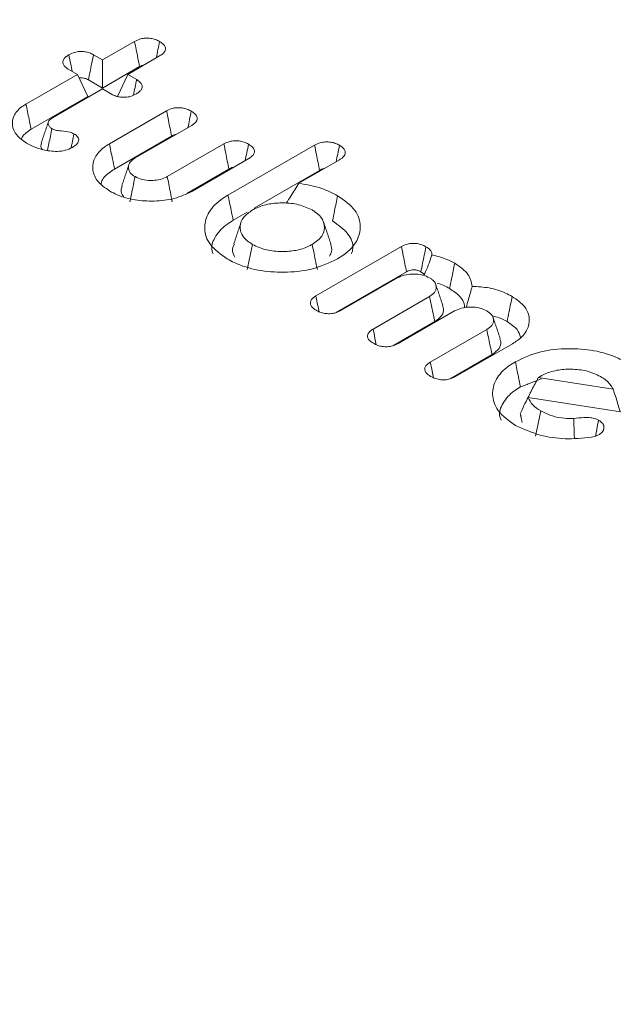
# Model space of a CAD drawing. Units: millimetres. Extents: x -45886 to -40636, y -1077 to 6348.
# Drawn here: x -44478 to -44472, y 992 to 1001 of the extents above; entities that cross this region are included whole.
import ezdxf

# ---------------------------------------------------------------- set-up
doc = ezdxf.new("R2010")
doc.units = ezdxf.units.MM
doc.header["$LTSCALE"] = 3
doc.layers.get('0').update_dxf_attribs({"lineweight": 15})

msp = doc.modelspace()

# ---------------------------------------------------------------- linework, layer by layer
at = {"color": 7, "linetype": 'Continuous', "lineweight": 15}
for p, q in [((-44476.7998, 1000.2534), (-44476.5051, 1000.4235)), ((-44476.8827, 1000.3012), (-44476.7998, 1000.2534)), ((-44476.7998, 1000.2534), (-44476.7998, 999.9946)), ((-44476.2747, 1000.2896), (-44476.5686, 1000.1199)), ((-44477.504, 999.8469), (-44477.031, 1000.1199)), ((-44477.031, 1000.1199), (-44477.1147, 1000.1682)), ((-44477.031, 1000.1199), (-44476.9363, 999.9158)), ((-44476.7998, 999.9946), (-44476.4589, 1000.1914)), ((-44476.5686, 1000.1199), (-44476.6633, 999.9158)), ((-44476.5686, 1000.1199), (-44476.4857, 1000.0721)), ((-44476.9296, 1000.0695), (-44476.7998, 999.9946)), ((-44476.7998, 999.9864), (-44477.2653, 999.7177)), ((-44476.7161, 999.9381), (-44476.7998, 999.9864)), ((-44477.456, 999.6158), (-44476.9363, 999.9158)), ((-44476.737, 999.4815), (-44476.2109, 999.7852)), ((-44475.9798, 999.6516), (-44476.4996, 999.3516)), ((-44476.689, 999.2504), (-44476.1647, 999.5531)), ((-44476.2044, 999.1811), (-44475.6838, 999.4817)), ((-44475.6461, 999.0104), (-44474.8498, 999.4702)), ((-44475.4541, 999.3474), (-44475.9793, 999.0441)), ((-44474.62, 999.3358), (-44474.9958, 999.1189)), ((-44476.0245, 999.0262), (-44475.6377, 999.2495)), ((-44475.4068, 998.8898), (-44474.8037, 999.238)), ((-44475.5982, 998.7793), (-44475.4702, 998.8532)), ((-44474.8386, 998.0832), (-44474.0514, 998.5376)), ((-44474.6533, 997.9313), (-44474.0044, 998.3059)), ((-44474.0884, 998.2493), (-44474.6073, 997.9497)), ((-44474.3121, 997.7793), (-44473.7932, 998.0789)), ((-44473.562, 997.9454), (-44474.0817, 997.6453)), ((-44474.1306, 997.6253), (-44473.7445, 997.8481)), ((-44473.7857, 997.4754), (-44473.2668, 997.775)), ((-44473.0294, 997.645), (-44473.5545, 997.3419)), ((-44473.6034, 997.3218), (-44473.2181, 997.5442)), ((-44472.7925, 997.3329), (-44472.1042, 997.2264)), ((-44471.997, 997.0122), (-44472.8859, 997.1515))]:
    msp.add_line(p, q, dxfattribs=at)
for points in [[(-43100.8211, 1176.1097), (-44474.8744, 382.8856)], [(-44477.2979, 999.6836), (-44477.3638, 999.4864)], [(-44477.0631, 999.5743), (-44477.0884, 999.4444)], [(-44476.5578, 999.2898), (-44476.6237, 999.0928)], [(-44475.5267, 998.7592), (-44475.5927, 998.5618)], [(-44474.7001, 998.5618), (-44474.7661, 998.7592)], [(-44473.6697, 997.9923), (-44473.7356, 998.1893)], [(-44473.1427, 997.6881), (-44473.2085, 997.8851)], [(-44472.9565, 997.2473), (-44472.7645, 997.3222)], [(-44472.769, 997.3473), (-44472.7925, 997.3329)], [(-44472.9581, 996.9988), (-44472.9412, 996.9193)]]:
    msp.add_open_spline(points, degree=1, dxfattribs=at)
for points, knots in [([(-44476.5051, 1000.4235), (-44476.4876, 1000.432), (-44476.4578, 1000.4465), (-44476.4039, 1000.4553), (-44476.357, 1000.4528), (-44476.3118, 1000.4422), (-44476.2878, 1000.4298), (-44476.2748, 1000.4231)], [0, 0, 0, 0, 0.262845, 0.445765, 0.630028, 0.799606, 1, 1, 1, 1]), ([(-44476.5051, 1000.4235), (-44476.5002, 1000.3987), (-44476.49, 1000.3476), (-44476.4746, 1000.2702), (-44476.4641, 1000.2177), (-44476.4589, 1000.1914)], [0, 0, 0, 0, 0.321024, 0.660514, 1, 1, 1, 1]), ([(-44476.2748, 1000.4231), (-44476.2799, 1000.3984), (-44476.2902, 1000.3479), (-44476.3005, 1000.2974), (-44476.3057, 1000.2717)], [0, 0, 0, 0, 0.490889, 1, 1, 1, 1]), ([(-44476.2748, 1000.4231), (-44476.2601, 1000.4133), (-44476.2348, 1000.3964), (-44476.2192, 1000.3655), (-44476.222, 1000.3377), (-44476.2413, 1000.3113), (-44476.2631, 1000.2971), (-44476.2747, 1000.2896)], [0, 0, 0, 0, 0.255712, 0.440026, 0.624824, 0.79927, 1, 1, 1, 1]), ([(-44477.1147, 1000.1682), (-44477.1287, 1000.1777), (-44477.1532, 1000.1943), (-44477.1665, 1000.2249), (-44477.1628, 1000.2529), (-44477.1425, 1000.2788), (-44477.1207, 1000.2926), (-44477.1097, 1000.2996)], [0, 0, 0, 0, 0.249137, 0.435852, 0.622395, 0.81041, 1, 1, 1, 1]), ([(-44477.1097, 1000.2996), (-44477.0929, 1000.3081), (-44477.0639, 1000.3227), (-44477.0107, 1000.3318), (-44476.963, 1000.3302), (-44476.9184, 1000.3196), (-44476.8948, 1000.3075), (-44476.8827, 1000.3012)], [0, 0, 0, 0, 0.2597155, 0.4459489, 0.6326941, 0.8098042, 1, 1, 1, 1]), ([(-44477.1097, 1000.2996), (-44477.1039, 1000.2712), (-44477.0936, 1000.2205), (-44477.0832, 1000.1698), (-44477.0786, 1000.1475)], [0, 0, 0, 0, 0.560077, 1, 1, 1, 1]), ([(-44476.8827, 1000.3012), (-44476.8884, 1000.2728), (-44476.8991, 1000.22), (-44476.9148, 1000.1427), (-44476.9246, 1000.0939), (-44476.9296, 1000.0695)], [0, 0, 0, 0, 0.368105, 0.684052, 1, 1, 1, 1]), ([(-44476.4589, 1000.1914), (-44476.4457, 1000.1988), (-44476.4324, 1000.2063), (-44476.4152, 1000.2085), (-44476.4152, 1000.2085)], [0, 0, 0, 0, 0.998195, 1, 1, 1, 1]), ([(-44477.0151, 1000.0856), (-44477.0101, 1000.0865), (-44476.9972, 1000.0889), (-44476.9732, 1000.0869), (-44476.949, 1000.0801), (-44476.9356, 1000.0728), (-44476.9296, 1000.0695)], [0, 0, 0, 0, 0.164395, 0.420914, 0.740153, 1, 1, 1, 1]), ([(-44476.4857, 1000.0721), (-44476.4907, 1000.0479), (-44476.5005, 1000.0004), (-44476.5103, 999.9529), (-44476.5152, 999.9296)], [0, 0, 0, 0, 0.508945, 1, 1, 1, 1]), ([(-44476.4857, 1000.0721), (-44476.4698, 1000.061), (-44476.4441, 1000.043), (-44476.4316, 1000.0112), (-44476.4382, 999.9851), (-44476.4573, 999.9607), (-44476.4779, 999.9477), (-44476.4886, 999.941)], [0, 0, 0, 0, 0.288343, 0.465529, 0.643692, 0.816115, 1, 1, 1, 1]), ([(-44476.4886, 999.941), (-44476.5056, 999.9324), (-44476.5346, 999.9177), (-44476.5873, 999.9083), (-44476.6349, 999.9097), (-44476.6801, 999.9197), (-44476.7039, 999.9319), (-44476.7161, 999.9381)], [0, 0, 0, 0, 0.262154, 0.44581, 0.629942, 0.811034, 1, 1, 1, 1]), ([(-44477.4983, 999.4892), (-44477.5322, 999.5127), (-44477.6003, 999.56), (-44477.6355, 999.6501), (-44477.6231, 999.7395), (-44477.569, 999.806), (-44477.5192, 999.8373), (-44477.504, 999.8469)], [0, 0, 0, 0, 0.229057, 0.460564, 0.677577, 0.901953, 1, 1, 1, 1]), ([(-44477.504, 999.8469), (-44477.4992, 999.8238), (-44477.4896, 999.7775), (-44477.4736, 999.7005), (-44477.4624, 999.6466), (-44477.456, 999.6158)], [0, 0, 0, 0, 0.299863, 0.600009, 1, 1, 1, 1]), ([(-44476.2109, 999.7852), (-44476.1944, 999.7932), (-44476.1659, 999.8072), (-44476.1135, 999.8151), (-44476.0662, 999.813), (-44476.0209, 999.8017), (-44475.9966, 999.789), (-44475.9836, 999.7822)], [0, 0, 0, 0, 0.249134, 0.433264, 0.617765, 0.795997, 1, 1, 1, 1]), ([(-44476.2109, 999.7852), (-44476.205, 999.7555), (-44476.1943, 999.7019), (-44476.1789, 999.6246), (-44476.1695, 999.5769), (-44476.1647, 999.5531)], [0, 0, 0, 0, 0.383912, 0.692097, 1, 1, 1, 1]), ([(-44475.9836, 999.7822), (-44475.989, 999.7556), (-44475.9993, 999.7054), (-44476.0096, 999.6553), (-44476.0144, 999.6317)], [0, 0, 0, 0, 0.530255, 1, 1, 1, 1]), ([(-44475.9836, 999.7822), (-44475.969, 999.7726), (-44475.9435, 999.7557), (-44475.9273, 999.7245), (-44475.9306, 999.6945), (-44475.9513, 999.6696), (-44475.9717, 999.6568), (-44475.9798, 999.6516)], [0, 0, 0, 0, 0.2579537, 0.4515164, 0.646268, 0.858421, 1, 1, 1, 1]), ([(-44477.2653, 999.7177), (-44477.2764, 999.71), (-44477.2971, 999.6955), (-44477.302, 999.6682), (-44477.2951, 999.644), (-44477.2775, 999.6296), (-44477.2669, 999.6228), (-44477.2649, 999.6215)], [0, 0, 0, 0, 0.274577, 0.515995, 0.743245, 0.950465, 1, 1, 1, 1]), ([(-44477.5442, 999.5267), (-44477.5426, 999.5326), (-44477.5377, 999.5499), (-44477.508, 999.5809), (-44477.4755, 999.6027), (-44477.456, 999.6158)], [0, 0, 0, 0, 0.171099, 0.503163, 1, 1, 1, 1]), ([(-44477.2649, 999.6215), (-44477.2742, 999.5762), (-44477.2878, 999.5103), (-44477.3013, 999.4444), (-44477.3056, 999.4237)], [0, 0, 0, 0, 0.686891, 1, 1, 1, 1]), ([(-44477.2649, 999.6215), (-44477.2548, 999.6168), (-44477.2303, 999.6055), (-44477.1709, 999.599), (-44477.1094, 999.5938), (-44477.0747, 999.5792), (-44477.0631, 999.5743)], [0, 0, 0, 0, 0.173765, 0.421641, 0.80654, 1, 1, 1, 1]), ([(-44477.0631, 999.5743), (-44477.0493, 999.5649), (-44477.0264, 999.5491), (-44477.0165, 999.5204), (-44477.0225, 999.4954), (-44477.043, 999.4706), (-44477.0652, 999.4565), (-44477.0773, 999.4488)], [0, 0, 0, 0, 0.256608, 0.42795, 0.599151, 0.782268, 1, 1, 1, 1]), ([(-44477.3165, 999.4212), (-44477.3352, 999.4253), (-44477.3725, 999.4337), (-44477.435, 999.4558), (-44477.4741, 999.4764), (-44477.4983, 999.4892)], [0, 0, 0, 0, 0.2745158, 0.5497041, 1, 1, 1, 1]), ([(-44477.3609, 999.4862), (-44477.3639, 999.4783), (-44477.3711, 999.4597), (-44477.3616, 999.4414), (-44477.3561, 999.4309)], [0, 0, 0, 0, 0.424117, 1, 1, 1, 1]), ([(-44476.7321, 999.0469), (-44476.7758, 999.0778), (-44476.8609, 999.1378), (-44476.899, 999.2506), (-44476.8785, 999.3589), (-44476.8107, 999.4359), (-44476.7526, 999.4718), (-44476.737, 999.4815)], [0, 0, 0, 0, 0.245274, 0.47739, 0.693641, 0.917303, 1, 1, 1, 1]), ([(-44476.737, 999.4815), (-44476.7322, 999.4584), (-44476.7226, 999.4121), (-44476.7066, 999.3351), (-44476.6954, 999.2812), (-44476.689, 999.2504)], [0, 0, 0, 0, 0.300155, 0.600306, 1, 1, 1, 1]), ([(-44476.1647, 999.5531), (-44476.1547, 999.5587), (-44476.1426, 999.5655), (-44476.1268, 999.5679), (-44476.1242, 999.5683)], [0, 0, 0, 0, 0.834976, 1, 1, 1, 1]), ([(-44475.6838, 999.4817), (-44475.6674, 999.4896), (-44475.6393, 999.5033), (-44475.5882, 999.5113), (-44475.5413, 999.5092), (-44475.4953, 999.4982), (-44475.4702, 999.4852), (-44475.4571, 999.4783)], [0, 0, 0, 0, 0.248268, 0.427048, 0.605654, 0.793441, 1, 1, 1, 1]), ([(-44475.6838, 999.4817), (-44475.6782, 999.4534), (-44475.6677, 999.4006), (-44475.6523, 999.3232), (-44475.6426, 999.2741), (-44475.6377, 999.2495)], [0, 0, 0, 0, 0.364838, 0.68256, 1, 1, 1, 1]), ([(-44474.8498, 999.4702), (-44474.8331, 999.4784), (-44474.8041, 999.4927), (-44474.7505, 999.5008), (-44474.7022, 999.4986), (-44474.6572, 999.4871), (-44474.6332, 999.4747), (-44474.6207, 999.4682)], [0, 0, 0, 0, 0.251253, 0.438746, 0.626458, 0.805604, 1, 1, 1, 1]), ([(-44477.0773, 999.4488), (-44477.0983, 999.4388), (-44477.1381, 999.4199), (-44477.2133, 999.4105), (-44477.2725, 999.4136), (-44477.3059, 999.4193), (-44477.3165, 999.4212)], [0, 0, 0, 0, 0.314363, 0.593114, 0.870859, 1, 1, 1, 1]), ([(-44475.4571, 999.4783), (-44475.4625, 999.4522), (-44475.4728, 999.402), (-44475.4831, 999.3518), (-44475.488, 999.3278)], [0, 0, 0, 0, 0.5210942, 1, 1, 1, 1]), ([(-44475.4571, 999.4783), (-44475.4426, 999.4687), (-44475.4173, 999.4519), (-44475.4009, 999.421), (-44475.4043, 999.3912), (-44475.4247, 999.3658), (-44475.4455, 999.3527), (-44475.4541, 999.3474)], [0, 0, 0, 0, 0.256863, 0.447616, 0.639705, 0.852103, 1, 1, 1, 1]), ([(-44474.8498, 999.4702), (-44474.8441, 999.4416), (-44474.8336, 999.3886), (-44474.8182, 999.3112), (-44474.8085, 999.2624), (-44474.8037, 999.238)], [0, 0, 0, 0, 0.369015, 0.684647, 1, 1, 1, 1]), ([(-44474.6207, 999.4682), (-44474.6263, 999.4407), (-44474.6366, 999.3905), (-44474.6469, 999.3404), (-44474.6515, 999.3177)], [0, 0, 0, 0, 0.547226, 1, 1, 1, 1]), ([(-44474.6207, 999.4682), (-44474.6046, 999.4571), (-44474.5783, 999.439), (-44474.5645, 999.4069), (-44474.5704, 999.3779), (-44474.5914, 999.3536), (-44474.612, 999.3408), (-44474.62, 999.3358)], [0, 0, 0, 0, 0.2871224, 0.4674701, 0.6486224, 0.8638231, 1, 1, 1, 1]), ([(-44476.4996, 999.3516), (-44476.517, 999.3396), (-44476.5525, 999.3152), (-44476.5654, 999.269), (-44476.5557, 999.2247), (-44476.5263, 999.1967), (-44476.5053, 999.1833), (-44476.5008, 999.1804)], [0, 0, 0, 0, 0.242532, 0.497268, 0.712897, 0.939341, 1, 1, 1, 1]), ([(-44476.8117, 999.1139), (-44476.8113, 999.1187), (-44476.8078, 999.1558), (-44476.7608, 999.2044), (-44476.7064, 999.2393), (-44476.689, 999.2504)], [0, 0, 0, 0, 0.093559, 0.711221, 1, 1, 1, 1]), ([(-44475.6377, 999.2495), (-44475.6258, 999.2564), (-44475.6134, 999.2636), (-44475.5971, 999.2651), (-44475.5965, 999.2652)], [0, 0, 0, 0, 0.9633564, 1, 1, 1, 1]), ([(-44474.8037, 999.238), (-44474.7917, 999.2449), (-44474.7791, 999.2522), (-44474.7624, 999.2541), (-44474.7615, 999.2542)], [0, 0, 0, 0, 0.945448, 1, 1, 1, 1]), ([(-44476.5008, 999.1804), (-44476.5057, 999.1569), (-44476.5153, 999.1098), (-44476.5311, 999.0326), (-44476.5421, 998.979), (-44476.5483, 998.9489)], [0, 0, 0, 0, 0.305223, 0.610445, 1, 1, 1, 1]), ([(-44476.5008, 999.1804), (-44476.48, 999.1705), (-44476.4381, 999.1505), (-44476.3588, 999.1432), (-44476.2828, 999.1487), (-44476.2336, 999.1659), (-44476.2098, 999.1783), (-44476.2044, 999.1811)], [0, 0, 0, 0, 0.242722, 0.489925, 0.706343, 0.93301, 1, 1, 1, 1]), ([(-44476.2044, 999.1811), (-44476.1997, 999.1575), (-44476.1903, 999.1102), (-44476.175, 999.0329), (-44476.1643, 998.9791), (-44476.1583, 998.9489)], [0, 0, 0, 0, 0.305223, 0.610729, 1, 1, 1, 1]), ([(-44474.9958, 999.1189), (-44475.0191, 999.08), (-44475.0558, 999.0189), (-44475.0956, 998.9576), (-44475.1101, 998.9354)], [0, 0, 0, 0, 0.637215, 1, 1, 1, 1]), ([(-44474.9958, 999.1189), (-44474.9222, 999.1062), (-44474.7883, 999.0831), (-44474.6845, 999.0295), (-44474.6378, 999.0053)], [0, 0, 0, 0, 0.549957, 1, 1, 1, 1]), ([(-44475.9793, 999.0441), (-44476.0305, 999.0199), (-44476.1314, 998.9723), (-44476.3211, 998.9509), (-44476.5052, 998.9617), (-44476.6437, 999.0001), (-44476.7107, 999.0356), (-44476.7321, 999.0469)], [0, 0, 0, 0, 0.234941, 0.462933, 0.672859, 0.895404, 1, 1, 1, 1]), ([(-44476.6191, 999.0924), (-44476.6232, 999.0809), (-44476.6336, 999.0515), (-44476.6257, 999.0164), (-44476.6058, 998.9987), (-44476.6031, 998.9964)], [0, 0, 0, 0, 0.35807, 0.916144, 1, 1, 1, 1]), ([(-44475.6523, 998.4235), (-44475.7117, 998.4659), (-44475.8261, 998.5474), (-44475.8719, 998.6988), (-44475.8414, 998.8426), (-44475.7492, 998.9463), (-44475.669, 998.9962), (-44475.6461, 999.0104)], [0, 0, 0, 0, 0.247835, 0.477167, 0.685786, 0.910539, 1, 1, 1, 1]), ([(-44475.6461, 999.0104), (-44475.6414, 998.9873), (-44475.6318, 998.9411), (-44475.6158, 998.8641), (-44475.6046, 998.8101), (-44475.5982, 998.7793)], [0, 0, 0, 0, 0.299863, 0.600009, 1, 1, 1, 1]), ([(-44474.8724, 998.8737), (-44474.912, 998.8923), (-44474.9893, 998.9286), (-44475.133, 998.9421), (-44475.2695, 998.9333), (-44475.3643, 998.9041), (-44475.409, 998.8799), (-44475.4204, 998.8737)], [0, 0, 0, 0, 0.248839, 0.485329, 0.696197, 0.922722, 1, 1, 1, 1]), ([(-44474.6378, 999.0053), (-44474.6426, 998.9822), (-44474.652, 998.9359), (-44474.6678, 998.8587), (-44474.6789, 998.8047), (-44474.6852, 998.7739)], [0, 0, 0, 0, 0.299864, 0.600005, 1, 1, 1, 1]), ([(-44474.6378, 999.0053), (-44474.5774, 998.9623), (-44474.4626, 998.8807), (-44474.4192, 998.7285), (-44474.4497, 998.5851), (-44474.5428, 998.484), (-44474.6203, 998.4361), (-44474.6405, 998.4236)], [0, 0, 0, 0, 0.253838, 0.482319, 0.694606, 0.920343, 1, 1, 1, 1]), ([(-44475.4204, 998.8737), (-44475.4511, 998.8523), (-44475.5126, 998.8094), (-44475.5392, 998.7284), (-44475.5272, 998.6535), (-44475.482, 998.5956), (-44475.4384, 998.568), (-44475.421, 998.557)], [0, 0, 0, 0, 0.234461, 0.470529, 0.680877, 0.873056, 1, 1, 1, 1]), ([(-44474.8718, 998.557), (-44474.8382, 998.581), (-44474.7744, 998.6267), (-44474.7532, 998.7113), (-44474.7707, 998.7894), (-44474.8218, 998.8427), (-44474.8624, 998.8676), (-44474.8724, 998.8737)], [0, 0, 0, 0, 0.259766, 0.494164, 0.706753, 0.927839, 1, 1, 1, 1]), ([(-44475.7829, 998.4707), (-44475.7866, 998.4797), (-44475.8066, 998.5284), (-44475.7729, 998.625), (-44475.6944, 998.7197), (-44475.6199, 998.7659), (-44475.5982, 998.7793)], [0, 0, 0, 0, 0.081741, 0.442462, 0.837701, 1, 1, 1, 1]), ([(-44474.6852, 998.7739), (-44474.6317, 998.7354), (-44474.5296, 998.6619), (-44474.4869, 998.5482), (-44474.5047, 998.4874), (-44474.5096, 998.4706)], [0, 0, 0, 0, 0.443217, 0.845684, 1, 1, 1, 1]), ([(-44475.5867, 998.5609), (-44475.591, 998.5531), (-44475.6101, 998.5181), (-44475.6063, 998.4743), (-44475.5847, 998.4441), (-44475.582, 998.4403)], [0, 0, 0, 0, 0.1993392, 0.8998522, 1, 1, 1, 1]), ([(-44475.421, 998.557), (-44475.4289, 998.5185), (-44475.4447, 998.4413), (-44475.4605, 998.3641), (-44475.4684, 998.3256)], [0, 0, 0, 0, 0.4998613, 1, 1, 1, 1]), ([(-44475.421, 998.557), (-44475.3794, 998.5376), (-44475.3004, 998.5008), (-44475.1539, 998.4882), (-44475.0184, 998.4982), (-44474.9258, 998.5278), (-44474.8825, 998.5512), (-44474.8718, 998.557)], [0, 0, 0, 0, 0.259434, 0.493275, 0.706508, 0.927509, 1, 1, 1, 1]), ([(-44474.8718, 998.557), (-44474.8671, 998.5339), (-44474.8576, 998.4876), (-44474.8418, 998.4104), (-44474.8307, 998.3564), (-44474.8244, 998.3256)], [0, 0, 0, 0, 0.299867, 0.600008, 1, 1, 1, 1]), ([(-44474.7123, 998.4492), (-44474.7043, 998.4638), (-44474.6842, 998.5005), (-44474.6965, 998.5386), (-44474.7039, 998.5616)], [0, 0, 0, 0, 0.397729, 1, 1, 1, 1]), ([(-44474.0514, 998.5376), (-44474.034, 998.5461), (-44474.0048, 998.5603), (-44473.9521, 998.5684), (-44473.9056, 998.5662), (-44473.8615, 998.5552), (-44473.8379, 998.5429), (-44473.8256, 998.5364)], [0, 0, 0, 0, 0.2641668, 0.4451188, 0.626345, 0.8052669, 1, 1, 1, 1]), ([(-44474.0514, 998.5376), (-44474.0457, 998.5093), (-44474.035, 998.4566), (-44474.0193, 998.3793), (-44474.0094, 998.3304), (-44474.0044, 998.3059)], [0, 0, 0, 0, 0.366317, 0.683158, 1, 1, 1, 1]), ([(-44473.8256, 998.5364), (-44473.8309, 998.5105), (-44473.8415, 998.4589), (-44473.8573, 998.3818), (-44473.8678, 998.3306), (-44473.8731, 998.3051)], [0, 0, 0, 0, 0.336513, 0.668257, 1, 1, 1, 1]), ([(-44473.8256, 998.5364), (-44473.8108, 998.5266), (-44473.7859, 998.51), (-44473.7706, 998.4825), (-44473.7719, 998.4675), (-44473.7724, 998.4614)], [0, 0, 0, 0, 0.4620203, 0.7811532, 1, 1, 1, 1]), ([(-44474.6405, 998.4236), (-44474.7159, 998.3883), (-44474.8596, 998.321), (-44475.1266, 998.2954), (-44475.3755, 998.3141), (-44475.5492, 998.3678), (-44475.6308, 998.4119), (-44475.6523, 998.4235)], [0, 0, 0, 0, 0.2560874, 0.4875675, 0.7003572, 0.9212967, 1, 1, 1, 1]), ([(-44473.7724, 998.4614), (-44473.7807, 998.4362), (-44473.7979, 998.3844), (-44473.8211, 998.3202), (-44473.8406, 998.2836), (-44473.8468, 998.2719)], [0, 0, 0, 0, 0.39169, 0.804779, 1, 1, 1, 1]), ([(-44473.7724, 998.4614), (-44473.7238, 998.4492), (-44473.6462, 998.4297), (-44473.5846, 998.3965), (-44473.5616, 998.384)], [0, 0, 0, 0, 0.625375, 1, 1, 1, 1]), ([(-44474.0044, 998.3059), (-44473.992, 998.3121), (-44473.9736, 998.3212), (-44473.9421, 998.3252), (-44473.9166, 998.3231), (-44473.893, 998.3158), (-44473.8794, 998.3085), (-44473.8731, 998.3051)], [0, 0, 0, 0, 0.320758, 0.47497, 0.629307, 0.82778, 1, 1, 1, 1]), ([(-44473.8731, 998.3051), (-44473.8626, 998.2989), (-44473.8495, 998.2911), (-44473.8442, 998.2809), (-44473.8432, 998.2789)], [0, 0, 0, 0, 0.800112, 1, 1, 1, 1]), ([(-44473.5616, 998.384), (-44473.5663, 998.3609), (-44473.5757, 998.3146), (-44473.5914, 998.2373), (-44473.6024, 998.1833), (-44473.6087, 998.1524)], [0, 0, 0, 0, 0.299862, 0.600002, 1, 1, 1, 1]), ([(-44473.5616, 998.384), (-44473.5139, 998.3515), (-44473.4235, 998.2899), (-44473.4079, 998.2099), (-44473.4006, 998.172)], [0, 0, 0, 0, 0.527454, 1, 1, 1, 1]), ([(-44473.792, 998.25), (-44473.8128, 998.2599), (-44473.8548, 998.28), (-44473.934, 998.2872), (-44474.01, 998.2817), (-44474.0592, 998.2646), (-44474.083, 998.2521), (-44474.0884, 998.2493)], [0, 0, 0, 0, 0.242737, 0.489912, 0.706341, 0.933008, 1, 1, 1, 1]), ([(-44473.7932, 998.0789), (-44473.7761, 998.0905), (-44473.7406, 998.1146), (-44473.7282, 998.1606), (-44473.7369, 998.2027), (-44473.7633, 998.2318), (-44473.7848, 998.2454), (-44473.792, 998.25)], [0, 0, 0, 0, 0.237906, 0.493173, 0.707771, 0.902629, 1, 1, 1, 1]), ([(-44473.7228, 998.2022), (-44473.7226, 998.2022), (-44473.6791, 998.1909), (-44473.6438, 998.1716), (-44473.6087, 998.1524)], [0, 0, 0, 0, 0.004939, 1, 1, 1, 1]), ([(-44473.6087, 998.1524), (-44473.5748, 998.1294), (-44473.5094, 998.0848), (-44473.4695, 998.0197), (-44473.4712, 997.9838), (-44473.4716, 997.976)], [0, 0, 0, 0, 0.456211, 0.882448, 1, 1, 1, 1]), ([(-44473.4006, 998.172), (-44473.4119, 998.1313), (-44473.4298, 998.0664), (-44473.4493, 998.0014), (-44473.4566, 997.9773)], [0, 0, 0, 0, 0.6288504, 1, 1, 1, 1]), ([(-44473.4006, 998.172), (-44473.3481, 998.1689), (-44473.2383, 998.1624), (-44473.1145, 998.1228), (-44473.0527, 998.0895), (-44473.0326, 998.0787)], [0, 0, 0, 0, 0.382325, 0.799651, 1, 1, 1, 1]), ([(-44474.8349, 997.9517), (-44474.8511, 997.9627), (-44474.8773, 997.9805), (-44474.8916, 998.0122), (-44474.8873, 998.0388), (-44474.8687, 998.0634), (-44474.8487, 998.0766), (-44474.8386, 998.0832)], [0, 0, 0, 0, 0.288709, 0.467042, 0.645723, 0.822629, 1, 1, 1, 1]), ([(-44474.8386, 998.0832), (-44474.8326, 998.0546), (-44474.8225, 998.0065), (-44474.8124, 997.9584), (-44474.8083, 997.939)], [0, 0, 0, 0, 0.5949432, 1, 1, 1, 1]), ([(-44473.7932, 998.0789), (-44473.7851, 998.0404), (-44473.7689, 997.9635), (-44473.7526, 997.8866), (-44473.7445, 997.8481)], [0, 0, 0, 0, 0.499863, 1, 1, 1, 1]), ([(-44473.0326, 998.0787), (-44473.0374, 998.0555), (-44473.0469, 998.0093), (-44473.0627, 997.9321), (-44473.0738, 997.8781), (-44473.0801, 997.8473)], [0, 0, 0, 0, 0.299864, 0.600007, 1, 1, 1, 1]), ([(-44473.0326, 998.0787), (-44472.9893, 998.0481), (-44472.9051, 997.9888), (-44472.8676, 997.877), (-44472.8867, 997.7686), (-44472.9551, 997.691), (-44473.0139, 997.6546), (-44473.0294, 997.645)], [0, 0, 0, 0, 0.243477, 0.473126, 0.688677, 0.917937, 1, 1, 1, 1]), ([(-44474.6073, 997.9497), (-44474.6255, 997.9408), (-44474.6558, 997.926), (-44474.7104, 997.919), (-44474.7579, 997.9219), (-44474.8008, 997.9337), (-44474.8238, 997.9458), (-44474.8349, 997.9517)], [0, 0, 0, 0, 0.274513, 0.455908, 0.636847, 0.824006, 1, 1, 1, 1]), ([(-44473.7445, 997.8481), (-44473.7197, 997.8665), (-44473.6735, 997.9006), (-44473.6586, 997.9548), (-44473.6702, 997.983), (-44473.6738, 997.9919)], [0, 0, 0, 0, 0.4434687, 0.8240655, 1, 1, 1, 1]), ([(-44473.2655, 997.9461), (-44473.2863, 997.956), (-44473.3283, 997.9761), (-44473.4076, 997.9833), (-44473.4836, 997.9778), (-44473.5328, 997.9607), (-44473.5566, 997.9482), (-44473.562, 997.9454)], [0, 0, 0, 0, 0.242732, 0.489932, 0.706347, 0.933011, 1, 1, 1, 1]), ([(-44473.2668, 997.775), (-44473.2494, 997.7869), (-44473.2139, 997.8113), (-44473.2009, 997.8576), (-44473.2107, 997.9018), (-44473.2401, 997.9298), (-44473.2611, 997.9432), (-44473.2655, 997.9461)], [0, 0, 0, 0, 0.242536, 0.497267, 0.712909, 0.939355, 1, 1, 1, 1]), ([(-44473.2148, 997.8985), (-44473.1938, 997.894), (-44473.1423, 997.8831), (-44473.1033, 997.8606), (-44473.0801, 997.8473)], [0, 0, 0, 0, 0.4071, 1, 1, 1, 1]), ([(-44474.3092, 997.6482), (-44474.3238, 997.6577), (-44474.3491, 997.6743), (-44474.3646, 997.705), (-44474.3624, 997.7331), (-44474.3436, 997.759), (-44474.3226, 997.7725), (-44474.3121, 997.7793)], [0, 0, 0, 0, 0.254768, 0.443613, 0.632446, 0.815676, 1, 1, 1, 1]), ([(-44474.3121, 997.7793), (-44474.3064, 997.7517), (-44474.2965, 997.7038), (-44474.2866, 997.656), (-44474.2824, 997.6357)], [0, 0, 0, 0, 0.576309, 1, 1, 1, 1]), ([(-44473.2668, 997.775), (-44473.2618, 997.7515), (-44473.2519, 997.7045), (-44473.2357, 997.6276), (-44473.2244, 997.5742), (-44473.2181, 997.5442)], [0, 0, 0, 0, 0.305223, 0.610724, 1, 1, 1, 1]), ([(-44473.0801, 997.8473), (-44473.0446, 997.8242), (-44472.9813, 997.7829), (-44472.9642, 997.729), (-44472.9567, 997.7053)], [0, 0, 0, 0, 0.5602056, 1, 1, 1, 1]), ([(-44473.2181, 997.5442), (-44473.1937, 997.5623), (-44473.1476, 997.5963), (-44473.1314, 997.6503), (-44473.143, 997.6788), (-44473.1467, 997.6877)], [0, 0, 0, 0, 0.437098, 0.824069, 1, 1, 1, 1]), ([(-44474.0817, 997.6453), (-44474.0981, 997.6373), (-44474.1269, 997.6232), (-44474.1799, 997.6153), (-44474.2276, 997.6175), (-44474.2725, 997.629), (-44474.2965, 997.6415), (-44474.3092, 997.6482)], [0, 0, 0, 0, 0.2489816, 0.4361819, 0.6239097, 0.7998181, 1, 1, 1, 1]), ([(-44473.0039, 997.4787), (-44472.9292, 997.5137), (-44472.7876, 997.5799), (-44472.5236, 997.6055), (-44472.2746, 997.5881), (-44472.097, 997.5344), (-44472.0129, 997.4891), (-44471.9904, 997.477)], [0, 0, 0, 0, 0.253157, 0.479859, 0.692442, 0.917491, 1, 1, 1, 1]), ([(-44473.783, 997.3444), (-44473.7975, 997.354), (-44473.8228, 997.3706), (-44473.8382, 997.4012), (-44473.8359, 997.4293), (-44473.8171, 997.4551), (-44473.7962, 997.4686), (-44473.7857, 997.4754)], [0, 0, 0, 0, 0.254792, 0.443806, 0.632819, 0.816106, 1, 1, 1, 1]), ([(-44473.7857, 997.4754), (-44473.78, 997.4478), (-44473.77, 997.3997), (-44473.7601, 997.3517), (-44473.7558, 997.3312)], [0, 0, 0, 0, 0.573829, 1, 1, 1, 1]), ([(-44473.0012, 996.8931), (-44473.0627, 996.937), (-44473.1794, 997.0203), (-44473.225, 997.1756), (-44473.1933, 997.3193), (-44473.0999, 997.4195), (-44473.0244, 997.4661), (-44473.0039, 997.4787)], [0, 0, 0, 0, 0.257418, 0.488036, 0.704657, 0.919921, 1, 1, 1, 1]), ([(-44473.0039, 997.4787), (-44472.9992, 997.4556), (-44472.9897, 997.4093), (-44472.9739, 997.3322), (-44472.9629, 997.2781), (-44472.9565, 997.2473)], [0, 0, 0, 0, 0.299861, 0.600005, 1, 1, 1, 1]), ([(-44472.2212, 997.3432), (-44472.2622, 997.3626), (-44472.341, 997.3998), (-44472.4881, 997.4139), (-44472.6262, 997.4049), (-44472.7181, 997.3752), (-44472.76, 997.3523), (-44472.769, 997.3473)], [0, 0, 0, 0, 0.257966, 0.496168, 0.713686, 0.938513, 1, 1, 1, 1]), ([(-44473.5545, 997.3419), (-44473.5711, 997.3338), (-44473.6, 997.3197), (-44473.6526, 997.3114), (-44473.7039, 997.3137), (-44473.7487, 997.3262), (-44473.7728, 997.339), (-44473.783, 997.3444)], [0, 0, 0, 0, 0.2504513, 0.4347086, 0.6195068, 0.8388837, 1, 1, 1, 1]), ([(-44472.7925, 997.3329), (-44472.8126, 997.2956), (-44472.8528, 997.221), (-44472.8901, 997.1449), (-44472.9087, 997.1068)], [0, 0, 0, 0, 0.499823, 1, 1, 1, 1]), ([(-44472.1042, 997.2264), (-44472.1223, 997.2556), (-44472.1492, 997.2991), (-44472.2034, 997.3324), (-44472.2212, 997.3432)], [0, 0, 0, 0, 0.6727019, 1, 1, 1, 1]), ([(-44473.1347, 996.9427), (-44473.1389, 996.953), (-44473.1596, 997.0045), (-44473.1252, 997.1019), (-44473.045, 997.1929), (-44472.9756, 997.2356), (-44472.9565, 997.2473)], [0, 0, 0, 0, 0.094261, 0.474437, 0.855971, 1, 1, 1, 1]), ([(-44472.1042, 997.2264), (-44472.0901, 997.184), (-44472.0673, 997.1152), (-44472.0482, 997.0458), (-44472.0408, 997.0191)], [0, 0, 0, 0, 0.616892, 1, 1, 1, 1]), ([(-44472.8859, 997.1515), (-44472.8991, 997.1265), (-44472.9255, 997.0765), (-44472.9472, 997.0247), (-44472.9581, 996.9988)], [0, 0, 0, 0, 0.499529, 1, 1, 1, 1]), ([(-44472.8859, 997.1515), (-44472.8748, 997.1273), (-44472.8533, 997.0804), (-44472.7974, 997.0443), (-44472.7705, 997.0269)], [0, 0, 0, 0, 0.517025, 1, 1, 1, 1]), ([(-44472.7705, 997.0269), (-44472.7783, 996.9883), (-44472.794, 996.9111), (-44472.8098, 996.8339), (-44472.8176, 996.7953)], [0, 0, 0, 0, 0.499861, 1, 1, 1, 1]), ([(-44472.7705, 997.0269), (-44472.7364, 997.0098), (-44472.6728, 996.9779), (-44472.5628, 996.9571), (-44472.4954, 996.9579), (-44472.467, 996.9582)], [0, 0, 0, 0, 0.399658, 0.746914, 1, 1, 1, 1]), ([(-44472.467, 996.9582), (-44472.4359, 996.9612), (-44472.3844, 996.9662), (-44472.3154, 996.9666), (-44472.2685, 996.9571), (-44472.2472, 996.947), (-44472.2383, 996.9428)], [0, 0, 0, 0, 0.394616, 0.655074, 0.856339, 1, 1, 1, 1]), ([(-44472.467, 996.9582), (-44472.466, 996.9287), (-44472.4642, 996.8735), (-44472.4623, 996.813), (-44472.4612, 996.782), (-44472.4611, 996.7766)], [0, 0, 0, 0, 0.487071, 0.911593, 1, 1, 1, 1]), ([(-44472.3046, 996.7859), (-44472.3852, 996.7776), (-44472.5437, 996.7612), (-44472.7949, 996.7998), (-44472.9291, 996.8605), (-44473.0012, 996.8931)], [0, 0, 0, 0, 0.323898, 0.636972, 1, 1, 1, 1]), ([(-44472.2383, 996.9428), (-44472.2441, 996.9137), (-44472.2539, 996.8647), (-44472.2638, 996.8156), (-44472.2678, 996.7956)], [0, 0, 0, 0, 0.591646, 1, 1, 1, 1]), ([(-44472.2383, 996.9428), (-44472.2239, 996.9323), (-44472.1955, 996.9117), (-44472.186, 996.8741), (-44472.1953, 996.8398), (-44472.2178, 996.8199), (-44472.2324, 996.8109), (-44472.2344, 996.8096)], [0, 0, 0, 0, 0.2681412, 0.5285181, 0.7484389, 0.9648927, 1, 1, 1, 1]), ([(-44472.2344, 996.8096), (-44472.2409, 996.8064), (-44472.2544, 996.7996), (-44472.278, 996.7914), (-44472.2957, 996.7878), (-44472.3046, 996.7859)], [0, 0, 0, 0, 0.315002, 0.652837, 1, 1, 1, 1])]:
    msp.add_open_spline(points, degree=3, knots=knots, dxfattribs=at)

doc.saveas('drawing.dxf')
